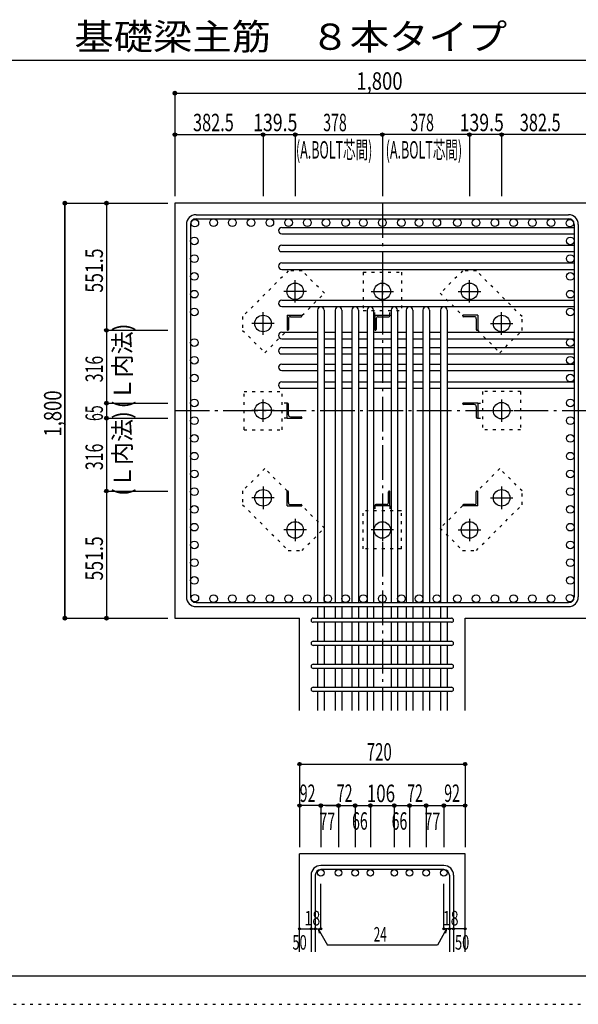
# Model space of a CAD drawing. Units: inches. Extents: x 141 to 12441, y 138 to 8778.
# Drawn here: x 5279 to 7702, y 138 to 4409 of the extents above; entities that cross this region are included whole.
import ezdxf

# ---------------------------------------------------------------- set-up
doc = ezdxf.new("R2010")
doc.units = ezdxf.units.IN
doc.header["$LTSCALE"] = 30
doc.header["$MEASUREMENT"] = 0
for name, pattern in [('CENTER', [12, 5, -0.8, 0.4, -0.8, 5]), ('DIVIDE', [13.2, 5, -0.8, 0.4, -0.8, 0.4, -0.8, 5]), ('DOT', [1.6, 0.4, -0.8, 0.4])]:
    doc.linetypes.add(name, pattern=pattern)
for name, color, linetype in [('002', 7, 'Continuous'), ('003', 7, 'Continuous'), ('004', 7, 'Continuous'), ('005', 7, 'Continuous'), ('006', 7, 'Continuous'), ('007', 7, 'Continuous'), ('008', 7, 'Continuous'), ('010', 7, 'Continuous'), ('011', 7, 'Continuous'), ('014', 7, 'Continuous'), ('104', 7, 'Continuous'), ('241', 7, 'Continuous'), ('250', 7, 'Continuous')]:
    doc.layers.add(name, color=color, linetype=linetype)
doc.styles.add('DRACAD', font='txt', dxfattribs={"width": 0.85, "bigfont": 'extfont2'})

msp = doc.modelspace()

# ---------------------------------------------------------------- linework, layer by layer
at = {"layer": '002', "color": 2, "linetype": 'Continuous'}
for p, q in [((8152.4, 3612.8), (5952.4, 3612.8)), ((5952.4, 3612.8), (5952.4, 1812.8)), ((5952.4, 1812.8), (6493.4, 1812.8)), ((6493.4, 1412.8), (6493.4, 1812.8)), ((7211.4, 1412.8), (7211.4, 1812.8)), ((7211.4, 1812.8), (7752.4, 1812.8)), ((6493.4, 365.1), (6493.4, 790.1)), ((7211.4, 790.1), (6493.4, 790.1)), ((7211.4, 365.1), (7211.4, 790.1))]:
    msp.add_line(p, q, dxfattribs=at)
at = {"layer": '003', "color": 4, "linetype": 'CENTER'}
for p, q in [((6474.4, 3181.5), (6474.4, 3279)), ((6852.4, 3181.6), (6852.4, 3279.1)), ((7230.4, 3181.6), (7230.4, 3279.1)), ((6523.1, 3230.3), (6425.6, 3230.3)), ((6803.6, 3230.3), (6901.1, 3230.3)), ((7181.6, 3230.3), (7279.1, 3230.3)), ((6334.9, 3042), (6334.9, 3139.5)), ((7369.9, 3042.1), (7369.9, 3139.6)), ((6383.6, 3090.8), (6286.1, 3090.8)), ((7321.1, 3090.8), (7418.6, 3090.8)), ((6334.9, 2664), (6334.9, 2761.5)), ((7369.9, 2761.6), (7369.9, 2664.1)), ((6383.6, 2712.8), (6286.1, 2712.8)), ((7321.2, 2712.8), (7418.7, 2712.8)), ((6334.9, 2383.5), (6334.9, 2286)), ((7369.9, 2383.6), (7369.9, 2286.1)), ((6383.7, 2334.8), (6286.2, 2334.8)), ((7321.2, 2334.8), (7418.7, 2334.8)), ((6474.4, 2244), (6474.4, 2146.5)), ((6852.4, 2244), (6852.4, 2146.5)), ((7230.4, 2244.1), (7230.4, 2146.6)), ((6523.2, 2195.3), (6425.7, 2195.3)), ((6901.2, 2195.3), (6803.7, 2195.3)), ((7181.7, 2195.3), (7279.2, 2195.3))]:
    msp.add_line(p, q, dxfattribs=at)
at = {"layer": '003', "color": 3, "linetype": 'Continuous'}
for centre in [(6474.4, 3230.3), (6852.4, 3230.3), (7230.4, 3230.3), (6334.9, 3090.8), (7369.9, 3090.8), (6334.9, 2712.8), (7369.9, 2712.8), (6334.9, 2334.8), (7369.9, 2334.8), (6474.4, 2195.3), (6852.4, 2195.3), (7230.4, 2195.3)]:
    msp.add_circle(centre, 36, dxfattribs=at)
at = {"layer": '004', "color": 3, "linetype": 'Continuous'}
for centre in [(6120.5, 3528.3), (6201.8, 3528.3), (6283.1, 3528.3), (6364.5, 3528.3), (6445.8, 3528.3), (6527.1, 3528.3), (6608.4, 3528.3), (6692.9, 3528.3), (6769.9, 3528.3), (6852.4, 3528.3), (6934.9, 3528.3), (7011.9, 3528.3), (7088.9, 3528.3), (7177.8, 3528.3), (7259.1, 3528.3), (7340.4, 3528.3), (7421.7, 3528.3), (7503.1, 3528.3), (7584.4, 3528.3), (6039.1, 3526.1), (7665.7, 3526.1), (6036.9, 3449.1), (7667.9, 3449.1), (6036.9, 3372.1), (7667.9, 3372.1), (6036.9, 3295.1), (7667.9, 3295.1), (6036.9, 3218.1), (7667.9, 3218.1), (6036.9, 3141.1), (7667.9, 3141.1), (6036.9, 3008.3), (7667.9, 3008.3), (6036.9, 2931.3), (7667.9, 2931.3), (6036.9, 2854.3), (7667.9, 2854.3), (6036.9, 2746.5), (7667.9, 2746.5), (6036.9, 2669.5), (7667.9, 2669.5), (6036.9, 2592.5), (7667.9, 2592.5), (6036.9, 2515.5), (7667.9, 2515.5), (6036.9, 2438.5), (7667.9, 2438.5), (6036.9, 2361.5), (7667.9, 2361.5), (6036.9, 2284.5), (7667.9, 2284.5), (6036.9, 2207.5), (7667.9, 2207.5), (6036.9, 2130.5), (7667.9, 2130.5), (6036.9, 2053.5), (7667.9, 2053.5), (6036.9, 1976.5), (7667.9, 1976.5), (6039.1, 1899.5), (6120.5, 1897.3), (6201.8, 1897.3), (6283.1, 1897.3), (6364.5, 1897.3), (6445.8, 1897.3), (6527.1, 1897.3), (6615.9, 1897.3), (6692.9, 1897.3), (6769.9, 1897.3), (6852.4, 1897.3), (6934.9, 1897.3), (7011.9, 1897.3), (7088.9, 1897.3), (7177.8, 1897.3), (7259.1, 1897.3), (7340.4, 1897.3), (7421.7, 1897.3), (7503.1, 1897.3), (7584.4, 1897.3), (7665.7, 1899.5)]:
    msp.add_circle(centre, 16.5, dxfattribs=at)
at = {"layer": '005', "color": 7, "linetype": 'Continuous'}
for p, q in [((6044.4, 3562.8), (7660.4, 3562.8)), ((6044.4, 3544.8), (7660.4, 3544.8)), ((6002.4, 3520.8), (6002.4, 1904.8)), ((6020.4, 3520.8), (6020.4, 1904.8)), ((7684.4, 3520.8), (7684.4, 1904.8)), ((7702.4, 3520.8), (7702.4, 1904.8)), ((6044.4, 1880.8), (7660.4, 1880.8)), ((6044.4, 1862.8), (7660.4, 1862.8))]:
    msp.add_line(p, q, dxfattribs=at)
for centre, radius, start, end in [((6044.4, 3520.8), 42, 90, 180), ((6044.4, 3520.8), 24, 90, 180), ((7660.4, 3520.8), 42, 0, 90), ((7660.4, 3520.8), 24, 0, 90), ((6044.4, 1904.8), 42, 180, 270), ((6044.4, 1904.8), 24, 180, 270), ((7660.4, 1904.8), 42, 270, 0), ((7660.4, 1904.8), 24, 270, 0)]:
    msp.add_arc(centre, radius, start, end, dxfattribs=at)
at = {"layer": '006', "color": 7, "linetype": 'Continuous'}
for p, q in [((6416.4, 3507.6), (7684.4, 3507.6)), ((6416.4, 3479.6), (7684.4, 3479.6)), ((6416.4, 3430.6), (7684.4, 3430.6)), ((6416.4, 3402.6), (7684.4, 3402.6)), ((6416.4, 3353.6), (7684.4, 3353.6)), ((6416.4, 3325.6), (7684.4, 3325.6)), ((6416.4, 3192.3), (7684.4, 3192.3)), ((6416.4, 3164.3), (7684.4, 3164.3)), ((6571.4, 3148.8), (6571.4, 1880.8)), ((6599.4, 3148.8), (6599.4, 1880.8)), ((6648.4, 3148.8), (6648.4, 1880.8)), ((6676.4, 3148.8), (6676.4, 1880.8)), ((6720.4, 3148.8), (6720.4, 1880.8)), ((6748.4, 3148.8), (6748.4, 1880.8)), ((6786.4, 3148.8), (6786.4, 1880.8)), ((6814.4, 3148.8), (6814.4, 1880.8)), ((6890.4, 3148.8), (6890.4, 1880.8)), ((6918.4, 3148.8), (6918.4, 1880.8)), ((6956.4, 3148.8), (6956.4, 1880.8)), ((6984.4, 3148.8), (6984.4, 1880.8)), ((7028.4, 3148.8), (7028.4, 1880.8)), ((7056.4, 3148.8), (7056.4, 1880.8)), ((7105.4, 3148.8), (7105.4, 1880.8)), ((7133.4, 3148.8), (7133.4, 1880.8)), ((6416.4, 3052.8), (6571.4, 3052.8)), ((6599.4, 3052.8), (6648.4, 3052.8)), ((6676.4, 3052.8), (6720.4, 3052.8)), ((6748.4, 3052.8), (6786.4, 3052.8)), ((6814.4, 3052.8), (6890.4, 3052.8)), ((6918.4, 3052.8), (6956.4, 3052.8)), ((6984.4, 3052.8), (7028.4, 3052.8)), ((7056.4, 3052.8), (7105.4, 3052.8)), ((7133.4, 3052.8), (7684.4, 3052.8)), ((6416.4, 3024.8), (6571.4, 3024.8)), ((6599.4, 3024.8), (6648.4, 3024.8)), ((6676.4, 3024.8), (6720.4, 3024.8)), ((6748.4, 3024.8), (6786.4, 3024.8)), ((6814.4, 3024.8), (6890.4, 3024.8)), ((6918.4, 3024.8), (6956.4, 3024.8)), ((6984.4, 3024.8), (7028.4, 3024.8)), ((7056.4, 3024.8), (7105.4, 3024.8)), ((7133.4, 3024.8), (7684.4, 3024.8)), ((6416.4, 2986.8), (6571.4, 2986.8)), ((6416.4, 2958.8), (6571.4, 2958.8)), ((6599.4, 2986.8), (6648.4, 2986.8)), ((6599.4, 2958.8), (6648.4, 2958.8)), ((6676.4, 2986.8), (6720.4, 2986.8)), ((6676.4, 2958.8), (6720.4, 2958.8)), ((6748.4, 2986.8), (6786.4, 2986.8)), ((6748.4, 2958.8), (6786.4, 2958.8)), ((6814.4, 2986.8), (6890.4, 2986.8)), ((6814.4, 2958.8), (6890.4, 2958.8)), ((6918.4, 2986.8), (6956.4, 2986.8)), ((6918.4, 2958.8), (6956.4, 2958.8)), ((6984.4, 2986.8), (7028.4, 2986.8)), ((6984.4, 2958.8), (7028.4, 2958.8)), ((7056.4, 2986.8), (7105.4, 2986.8)), ((7056.4, 2958.8), (7105.4, 2958.8)), ((7133.4, 2986.8), (7684.4, 2986.8)), ((7133.4, 2958.8), (7684.4, 2958.8)), ((6416.4, 2914.8), (6571.4, 2914.8)), ((6599.4, 2914.8), (6648.4, 2914.8)), ((6676.4, 2914.8), (6720.4, 2914.8)), ((6748.4, 2914.8), (6786.4, 2914.8)), ((6814.4, 2914.8), (6890.4, 2914.8)), ((6918.4, 2914.8), (6956.4, 2914.8)), ((6984.4, 2914.8), (7028.4, 2914.8)), ((7056.4, 2914.8), (7105.4, 2914.8)), ((7133.4, 2914.8), (7684.4, 2914.8)), ((6416.4, 2886.8), (6571.4, 2886.8)), ((6599.4, 2886.8), (6648.4, 2886.8)), ((6676.4, 2886.8), (6720.4, 2886.8)), ((6748.4, 2886.8), (6786.4, 2886.8)), ((6814.4, 2886.8), (6890.4, 2886.8)), ((6918.4, 2886.8), (6956.4, 2886.8)), ((6984.4, 2886.8), (7028.4, 2886.8)), ((7056.4, 2886.8), (7105.4, 2886.8)), ((7133.4, 2886.8), (7684.4, 2886.8)), ((6416.4, 2837.8), (6571.4, 2837.8)), ((6599.4, 2837.8), (6648.4, 2837.8)), ((6676.4, 2837.8), (6720.4, 2837.8)), ((6748.4, 2837.8), (6786.4, 2837.8)), ((6814.4, 2837.8), (6890.4, 2837.8)), ((6918.4, 2837.8), (6956.4, 2837.8)), ((6984.4, 2837.8), (7028.4, 2837.8)), ((7056.4, 2837.8), (7105.4, 2837.8)), ((7133.4, 2837.8), (7684.4, 2837.8)), ((6416.4, 2809.8), (6571.4, 2809.8)), ((6599.4, 2809.8), (6648.4, 2809.8)), ((6676.4, 2809.8), (6720.4, 2809.8)), ((6748.4, 2809.8), (6786.4, 2809.8)), ((6814.4, 2809.8), (6890.4, 2809.8)), ((6918.4, 2809.8), (6956.4, 2809.8)), ((6984.4, 2809.8), (7028.4, 2809.8)), ((7056.4, 2809.8), (7105.4, 2809.8)), ((7133.4, 2809.8), (7684.4, 2809.8)), ((6571.4, 1862.8), (6571.4, 1812.8)), ((6599.4, 1862.8), (6599.4, 1812.8)), ((6648.4, 1862.8), (6648.4, 1812.8)), ((6676.4, 1862.8), (6676.4, 1812.8)), ((6720.4, 1862.8), (6720.4, 1812.8)), ((6748.4, 1862.8), (6748.4, 1812.8)), ((6786.4, 1862.8), (6786.4, 1812.8)), ((6814.4, 1862.8), (6814.4, 1812.8)), ((6890.4, 1862.8), (6890.4, 1812.8)), ((6918.4, 1862.8), (6918.4, 1812.8)), ((6956.4, 1862.8), (6956.4, 1812.8)), ((6984.4, 1862.8), (6984.4, 1812.8)), ((7028.4, 1862.8), (7028.4, 1812.8)), ((7056.4, 1862.8), (7056.4, 1812.8)), ((7105.4, 1862.8), (7105.4, 1812.8)), ((7133.4, 1862.8), (7133.4, 1812.8)), ((6571.4, 1794.8), (6571.4, 1712.8)), ((6599.4, 1794.8), (6599.4, 1712.8)), ((6648.4, 1794.8), (6648.4, 1712.8)), ((6676.4, 1794.8), (6676.4, 1712.8)), ((6720.4, 1794.8), (6720.4, 1712.8)), ((6748.4, 1794.8), (6748.4, 1712.8)), ((6786.4, 1794.8), (6786.4, 1712.8)), ((6814.4, 1794.8), (6814.4, 1712.8)), ((6890.4, 1794.8), (6890.4, 1712.8)), ((6918.4, 1794.8), (6918.4, 1712.8)), ((6956.4, 1794.8), (6956.4, 1712.8)), ((6984.4, 1794.8), (6984.4, 1712.8)), ((7028.4, 1794.8), (7028.4, 1712.8)), ((7056.4, 1794.8), (7056.4, 1712.8)), ((7105.4, 1794.8), (7105.4, 1712.8)), ((7133.4, 1794.8), (7133.4, 1712.8)), ((6571.4, 1694.8), (6571.4, 1612.8)), ((6599.4, 1694.8), (6599.4, 1612.8)), ((6648.4, 1694.8), (6648.4, 1612.8)), ((6676.4, 1694.8), (6676.4, 1612.8)), ((6720.4, 1694.8), (6720.4, 1612.8)), ((6748.4, 1694.8), (6748.4, 1612.8)), ((6786.4, 1694.8), (6786.4, 1612.8)), ((6814.4, 1694.8), (6814.4, 1612.8)), ((6890.4, 1694.8), (6890.4, 1612.8)), ((6918.4, 1694.8), (6918.4, 1612.8)), ((6956.4, 1694.8), (6956.4, 1612.8)), ((6984.4, 1694.8), (6984.4, 1612.8)), ((7028.4, 1694.8), (7028.4, 1612.8)), ((7056.4, 1694.8), (7056.4, 1612.8)), ((7105.4, 1694.8), (7105.4, 1612.8)), ((7133.4, 1694.8), (7133.4, 1612.8)), ((6571.4, 1594.8), (6571.4, 1512.8)), ((6599.4, 1594.8), (6599.4, 1512.8)), ((6648.4, 1594.8), (6648.4, 1512.8)), ((6676.4, 1594.8), (6676.4, 1512.8)), ((6720.4, 1594.8), (6720.4, 1512.8)), ((6748.4, 1594.8), (6748.4, 1512.8)), ((6786.4, 1594.8), (6786.4, 1512.8)), ((6814.4, 1594.8), (6814.4, 1512.8)), ((6890.4, 1594.8), (6890.4, 1512.8)), ((6918.4, 1594.8), (6918.4, 1512.8)), ((6956.4, 1594.8), (6956.4, 1512.8)), ((6984.4, 1594.8), (6984.4, 1512.8)), ((7028.4, 1594.8), (7028.4, 1512.8)), ((7056.4, 1594.8), (7056.4, 1512.8)), ((7105.4, 1594.8), (7105.4, 1512.8)), ((7133.4, 1594.8), (7133.4, 1512.8)), ((6571.4, 1494.8), (6571.4, 1412.8)), ((6599.4, 1494.8), (6599.4, 1412.8)), ((6648.4, 1494.8), (6648.4, 1412.8)), ((6676.4, 1494.8), (6676.4, 1412.8)), ((6720.4, 1494.8), (6720.4, 1412.8)), ((6748.4, 1494.8), (6748.4, 1412.8)), ((6786.4, 1494.8), (6786.4, 1412.8)), ((6814.4, 1494.8), (6814.4, 1412.8)), ((6890.4, 1494.8), (6890.4, 1412.8)), ((6918.4, 1494.8), (6918.4, 1412.8)), ((6956.4, 1494.8), (6956.4, 1412.8)), ((6984.4, 1494.8), (6984.4, 1412.8)), ((7028.4, 1494.8), (7028.4, 1412.8)), ((7056.4, 1494.8), (7056.4, 1412.8)), ((7105.4, 1494.8), (7105.4, 1412.8)), ((7133.4, 1494.8), (7133.4, 1412.8))]:
    msp.add_line(p, q, dxfattribs=at)
at = {"layer": '006', "color": 3, "linetype": 'Continuous'}
for centre in [(6585.4, 708.1), (6662.4, 708.1), (6734.4, 708.1), (6800.4, 708.1), (6904.4, 708.1), (6970.4, 708.1), (7042.4, 708.1), (7119.4, 708.1)]:
    msp.add_circle(centre, 14, dxfattribs=at)
at = {"layer": '006', "color": 7, "linetype": 'Continuous'}
for centre, start, end in [((6416.4, 3493.6), 90, 270), ((6416.4, 3416.6), 90, 270), ((6416.4, 3339.6), 90, 270), ((6416.4, 3178.3), 90, 270), ((6585.4, 3148.8), 0, 180), ((6662.4, 3148.8), 0, 180), ((6734.4, 3148.8), 0, 180), ((6800.4, 3148.8), 0, 180), ((6904.4, 3148.8), 0, 180), ((6970.4, 3148.8), 0, 180), ((7042.4, 3148.8), 0, 180), ((7119.4, 3148.8), 0, 180), ((6416.4, 3038.8), 90, 270), ((6416.4, 2972.8), 90, 270), ((6416.4, 2900.8), 90, 270), ((6416.4, 2823.8), 90, 270)]:
    msp.add_arc(centre, 14, start, end, dxfattribs=at)
at = {"layer": '007', "color": 7, "linetype": 'Continuous'}
for p, q in [((6552.4, 1812.8), (7152.4, 1812.8)), ((7152.4, 1794.8), (6552.4, 1794.8)), ((6552.4, 1712.8), (7152.4, 1712.8)), ((7152.4, 1694.8), (6552.4, 1694.8)), ((6552.4, 1612.8), (7152.4, 1612.8)), ((7152.4, 1594.8), (6552.4, 1594.8)), ((6552.4, 1512.8), (7152.4, 1512.8)), ((7152.4, 1494.8), (6552.4, 1494.8)), ((7119.4, 740.1), (6585.4, 740.1)), ((6543.4, 698.1), (6543.4, 365.1)), ((6561.4, 698.1), (6561.4, 365.1)), ((7119.4, 722.1), (6585.4, 722.1)), ((7143.4, 698.1), (7143.4, 365.1)), ((7161.4, 698.1), (7161.4, 365.1))]:
    msp.add_line(p, q, dxfattribs=at)
for centre, radius, start, end in [((6552.4, 1803.8), 9, 90, 270), ((7152.4, 1803.8), 9, 270, 90), ((6552.4, 1703.8), 9, 90, 270), ((7152.4, 1703.8), 9, 270, 90), ((6552.4, 1603.8), 9, 90, 270), ((7152.4, 1603.8), 9, 270, 90), ((6552.4, 1503.8), 9, 90, 270), ((7152.4, 1503.8), 9, 270, 90), ((6585.4, 698.1), 42, 90, 180), ((7119.4, 698.1), 42, 0, 90), ((6585.4, 698.1), 24, 90, 180), ((7119.4, 698.1), 24, 0, 90)]:
    msp.add_arc(centre, radius, start, end, dxfattribs=at)
at = {"layer": '010', "color": 4, "linetype": 'DOT'}
for p, q in [((6444.6, 3319.3), (6245.9, 3120.6)), ((6504, 3319.3), (6444.6, 3319.3)), ((6600.9, 3222.4), (6504, 3319.3)), ((6769.9, 3312.8), (6934.9, 3312.8)), ((6769.9, 3312.8), (6769.9, 3147.8)), ((6934.9, 3312.8), (6934.9, 3147.8)), ((7200.8, 3319.3), (7103.9, 3222.4)), ((7260.2, 3319.3), (7200.8, 3319.3)), ((7458.9, 3120.6), (7260.2, 3319.3)), ((6504.8, 3126.3), (6600.9, 3222.4)), ((7103.9, 3222.4), (7200, 3126.3)), ((6245.9, 3120.6), (6245.9, 3061.2)), ((6769.9, 3147.8), (6934.9, 3147.8)), ((6819.9, 3126.3), (6819.9, 3147.8)), ((6884.9, 3126.3), (6884.9, 3147.8)), ((7458.9, 3061.2), (7458.9, 3120.6)), ((6245.9, 3061.2), (6342.8, 2964.3)), ((6342.8, 2964.3), (6438.9, 3060.4)), ((7265.9, 3060.4), (7362, 2964.3)), ((7362, 2964.3), (7458.9, 3061.2)), ((6252.4, 2795.3), (6417.4, 2795.3)), ((6252.4, 2630.3), (6252.4, 2795.3)), ((6417.4, 2630.3), (6417.4, 2795.3)), ((7287.4, 2795.3), (7287.4, 2630.3)), ((7452.4, 2795.3), (7287.4, 2795.3)), ((7452.4, 2795.3), (7452.4, 2630.3)), ((6438.9, 2745.3), (6417.4, 2745.3)), ((7265.9, 2745.3), (7287.4, 2745.3)), ((6438.9, 2680.3), (6417.4, 2680.3)), ((7265.9, 2680.3), (7287.4, 2680.3)), ((6252.4, 2630.3), (6417.4, 2630.3)), ((7452.4, 2630.3), (7287.4, 2630.3)), ((6342.8, 2461.3), (6245.9, 2364.4)), ((6438.9, 2365.2), (6342.8, 2461.3)), ((7362, 2461.3), (7265.9, 2365.2)), ((7458.9, 2364.4), (7362, 2461.3)), ((6245.9, 2364.4), (6245.9, 2305)), ((7458.9, 2305), (7458.9, 2364.4)), ((6245.9, 2305), (6444.6, 2106.3)), ((6600.9, 2203.2), (6504.8, 2299.3)), ((6934.9, 2277.8), (6769.9, 2277.8)), ((6769.9, 2112.8), (6769.9, 2277.8)), ((6819.9, 2299.3), (6819.9, 2277.8)), ((6884.9, 2299.3), (6884.9, 2277.8)), ((6934.9, 2112.8), (6934.9, 2277.8)), ((7200, 2299.3), (7103.9, 2203.2)), ((7260.2, 2106.3), (7458.9, 2305)), ((6504, 2106.3), (6600.9, 2203.2)), ((7103.9, 2203.2), (7200.8, 2106.3)), ((6444.6, 2106.3), (6504, 2106.3)), ((6934.9, 2112.8), (6769.9, 2112.8)), ((7200.8, 2106.3), (7260.2, 2106.3))]:
    msp.add_line(p, q, dxfattribs=at)
at = {"layer": '011', "color": 4, "linetype": 'Continuous'}
for p, q in [((6438.9, 3126.3), (6503.9, 3126.3)), ((6438.9, 3126.3), (6438.9, 3061.3)), ((6453.4, 3120.3), (6499.9, 3120.3)), ((6503.9, 3126.3), (6503.9, 3124.3)), ((6819.9, 3126.3), (6884.9, 3126.3)), ((6819.9, 3126.3), (6819.9, 3061.3)), ((6834.4, 3120.3), (6880.9, 3120.3)), ((6884.9, 3126.3), (6884.9, 3124.3)), ((7265.9, 3126.3), (7200.9, 3126.3)), ((7200.9, 3124.3), (7200.9, 3126.3)), ((7251.4, 3120.3), (7204.9, 3120.3)), ((7265.9, 3126.3), (7265.9, 3061.3)), ((6444.9, 3111.8), (6444.9, 3065.3)), ((6825.9, 3111.8), (6825.9, 3065.3)), ((7259.9, 3111.8), (7259.9, 3065.3)), ((6440.9, 3061.3), (6438.9, 3061.3)), ((6821.9, 3061.3), (6819.9, 3061.3)), ((7265.9, 3061.3), (7263.9, 3061.3)), ((6438.9, 2745.3), (6440.9, 2745.3)), ((6438.9, 2680.3), (6438.9, 2745.3)), ((6444.9, 2694.8), (6444.9, 2741.3)), ((7265.9, 2745.3), (7200.9, 2745.3)), ((7200.9, 2743.3), (7200.9, 2745.3)), ((7251.4, 2739.3), (7204.9, 2739.3)), ((7265.9, 2745.3), (7265.9, 2680.3)), ((7259.9, 2730.8), (7259.9, 2684.3)), ((6438.9, 2680.3), (6503.9, 2680.3)), ((6453.4, 2686.3), (6499.9, 2686.3)), ((6503.9, 2682.3), (6503.9, 2680.3)), ((7265.9, 2680.3), (7263.9, 2680.3)), ((6438.9, 2364.3), (6440.9, 2364.3)), ((6438.9, 2299.3), (6438.9, 2364.3)), ((6444.9, 2313.8), (6444.9, 2360.3)), ((6878.9, 2313.8), (6878.9, 2360.3)), ((6882.9, 2364.3), (6884.9, 2364.3)), ((6884.9, 2299.3), (6884.9, 2364.3)), ((7259.9, 2313.8), (7259.9, 2360.3)), ((7263.9, 2364.3), (7265.9, 2364.3)), ((7265.9, 2299.3), (7265.9, 2364.3)), ((6438.9, 2299.3), (6503.9, 2299.3)), ((6453.4, 2305.3), (6499.9, 2305.3)), ((6503.9, 2301.3), (6503.9, 2299.3)), ((6819.9, 2299.3), (6819.9, 2301.3)), ((6884.9, 2299.3), (6819.9, 2299.3)), ((6870.4, 2305.3), (6823.9, 2305.3)), ((7200.9, 2299.3), (7200.9, 2301.3)), ((7265.9, 2299.3), (7200.9, 2299.3)), ((7251.4, 2305.3), (7204.9, 2305.3))]:
    msp.add_line(p, q, dxfattribs=at)
for centre, radius, start, end in [((6453.4, 3111.8), 8.5, 90, 180), ((6499.9, 3124.3), 4, 270, 0), ((6834.4, 3111.8), 8.5, 90, 180), ((6880.9, 3124.3), 4, 270, 0), ((7204.9, 3124.3), 4, 180, 270), ((7251.4, 3111.8), 8.5, 0, 90), ((6440.9, 3065.3), 4, 270, 0), ((6821.9, 3065.3), 4, 270, 0), ((7263.9, 3065.3), 4, 180, 270), ((6440.9, 2741.3), 4, 0, 90), ((7204.9, 2743.3), 4, 180, 270), ((7251.4, 2730.8), 8.5, 0, 90), ((6453.4, 2694.8), 8.5, 180, 270), ((6499.9, 2682.3), 4, 0, 90), ((7263.9, 2684.3), 4, 180, 270), ((6440.9, 2360.3), 4, 0, 90), ((6882.9, 2360.3), 4, 90, 180), ((7263.9, 2360.3), 4, 90, 180), ((6453.4, 2313.8), 8.5, 180, 270), ((6870.4, 2313.8), 8.5, 270, 0), ((7251.4, 2313.8), 8.5, 270, 0), ((6499.9, 2301.3), 4, 0, 90), ((6823.9, 2301.3), 4, 90, 180), ((7204.9, 2301.3), 4, 90, 180)]:
    msp.add_arc(centre, radius, start, end, dxfattribs=at)
at = {"layer": '014', "color": 4, "linetype": 'Continuous'}
for p, q in [((5952.4, 4089.9), (5952.4, 3909.9)), ((5952.4, 4089.9), (5952.4, 3909.9)), ((5952.4, 4089.9), (7752.4, 4089.9)), ((5952.4, 4089.9), (7752.4, 4089.9)), ((5952.4, 3909.9), (5952.4, 3642.8)), ((5952.4, 3909.9), (6334.9, 3909.9)), ((5952.4, 3909.9), (5952.4, 3642.8)), ((6334.9, 3909.9), (6334.9, 3642.8)), ((6334.9, 3909.9), (6474.4, 3909.9)), ((6474.4, 3909.9), (6474.4, 3642.8)), ((6474.4, 3909.9), (6852.4, 3909.9)), ((7230.4, 3909.9), (6852.4, 3909.9)), ((6852.4, 3909.9), (6852.4, 3642.8)), ((7369.9, 3909.9), (7230.4, 3909.9)), ((7230.4, 3909.9), (7230.4, 3642.8)), ((7752.4, 3909.9), (7369.9, 3909.9)), ((7369.9, 3909.9), (7369.9, 3642.8)), ((5475.4, 3612.8), (5655.4, 3612.8)), ((5475.4, 3612.8), (5655.4, 3612.8)), ((5475.4, 3612.8), (5475.4, 1812.8)), ((5475.4, 1812.8), (5475.4, 3612.8)), ((5655.4, 3612.8), (5655.4, 3061.3)), ((5655.4, 3612.8), (5922.4, 3612.8)), ((5655.4, 3061.3), (5922.4, 3061.3)), ((5655.4, 3061.3), (5655.4, 2745.3)), ((5655.4, 2745.3), (5922.4, 2745.3)), ((5655.4, 2745.3), (5655.4, 2680.3)), ((5655.4, 2680.3), (5922.4, 2680.3)), ((5655.4, 2680.3), (5655.4, 2364.3)), ((5655.4, 2364.3), (5922.4, 2364.3)), ((5655.4, 2364.3), (5655.4, 1812.8)), ((5475.4, 1812.8), (5655.4, 1812.8)), ((5655.4, 1812.8), (5922.4, 1812.8)), ((5655.4, 1812.8), (5922.4, 1812.8)), ((6493.4, 1180.1), (6493.4, 1000.1)), ((6493.4, 1180.1), (7211.4, 1180.1)), ((7211.4, 1180.1), (7211.4, 1000.1)), ((6493.4, 1000.1), (6493.4, 820.1)), ((6656.4, 1000.1), (6493.4, 1000.1)), ((6585.4, 1000.1), (6585.4, 820.1)), ((6606.5, 1000.1), (6662.4, 1000.1)), ((6662.4, 1000.1), (6800.4, 1000.1)), ((6662.4, 1000.1), (6662.4, 820.1)), ((6734.4, 1000.1), (6734.4, 820.1)), ((6800.4, 1000.1), (6800.4, 820.1)), ((6800.4, 1000.1), (6904.4, 1000.1)), ((6904.4, 1000.1), (6904.4, 820.1)), ((6904.4, 1000.1), (6904.4, 820.1)), ((6904.4, 1000.1), (7119.4, 1000.1)), ((6970.4, 1000.1), (6970.4, 820.1)), ((6970.4, 1000.1), (6970.4, 820.1)), ((7042.4, 1000.1), (7042.4, 820.1)), ((7119.4, 1000.1), (7119.4, 820.1)), ((7125.4, 1000.1), (7211.4, 1000.1)), ((7211.4, 1000.1), (7211.4, 820.1)), ((6585.4, 465.1), (6585.4, 661.2)), ((7119.4, 465.1), (7119.4, 661.2)), ((6493.4, 465.1), (6543.4, 465.1)), ((6543.4, 465.1), (6561.4, 465.1)), ((6561.4, 465.1), (6585.4, 465.1)), ((6573.4, 465.1), (6613.9, 395)), ((6573.4, 465.1), (6578.6, 445.8)), ((7131.4, 465.1), (7091, 395)), ((7143.4, 465.1), (7119.4, 465.1)), ((7131.4, 465.1), (7126.3, 445.8)), ((7161.4, 465.1), (7143.4, 465.1)), ((7211.4, 465.1), (7161.4, 465.1)), ((7091, 395), (6613.9, 395))]:
    msp.add_line(p, q, dxfattribs=at)
at = {"layer": '014', "color": 4, "linetype": 'CENTER'}
for p, q in [((6852.4, 3612.8), (6852.4, 1412.8)), ((5952.4, 2712.8), (7752.4, 2712.8))]:
    msp.add_line(p, q, dxfattribs=at)
at = {"layer": '014', "color": 4, "linetype": 'Continuous'}
for centre, radius in [((5952.4, 4089.9), 8), ((5952.4, 4089.9), 7.2), ((5952.4, 4089.9), 6.4), ((5952.4, 4089.9), 5.6), ((5952.4, 4089.9), 4.8), ((5952.4, 4089.9), 4), ((5952.4, 4089.9), 3.2), ((5952.4, 4089.9), 2.4), ((5952.4, 4089.9), 1.6), ((5952.4, 4089.9), 0.8), ((5952.4, 3909.9), 8), ((5952.4, 3909.9), 7.2), ((5952.4, 3909.9), 6.4), ((5952.4, 3909.9), 5.6), ((5952.4, 3909.9), 4.8), ((5952.4, 3909.9), 4), ((5952.4, 3909.9), 3.2), ((5952.4, 3909.9), 2.4), ((5952.4, 3909.9), 1.6), ((5952.4, 3909.9), 0.8), ((6334.9, 3909.9), 8), ((6334.9, 3909.9), 7.2), ((6334.9, 3909.9), 6.4), ((6334.9, 3909.9), 5.6), ((6334.9, 3909.9), 4.8), ((6334.9, 3909.9), 4), ((6334.9, 3909.9), 3.2), ((6334.9, 3909.9), 2.4), ((6334.9, 3909.9), 1.6), ((6334.9, 3909.9), 0.8), ((6474.4, 3909.9), 8), ((6474.4, 3909.9), 7.2), ((6474.4, 3909.9), 6.4), ((6474.4, 3909.9), 5.6), ((6474.4, 3909.9), 4.8), ((6474.4, 3909.9), 4), ((6474.4, 3909.9), 3.2), ((6474.4, 3909.9), 2.4), ((6474.4, 3909.9), 1.6), ((6474.4, 3909.9), 0.8), ((6852.4, 3909.9), 8), ((6852.4, 3909.9), 7.2), ((6852.4, 3909.9), 6.4), ((6852.4, 3909.9), 5.6), ((6852.4, 3909.9), 4.8), ((6852.4, 3909.9), 4), ((6852.4, 3909.9), 3.2), ((6852.4, 3909.9), 2.4), ((6852.4, 3909.9), 1.6), ((6852.4, 3909.9), 0.8), ((7230.4, 3909.9), 8), ((7230.4, 3909.9), 7.2), ((7230.4, 3909.9), 6.4), ((7230.4, 3909.9), 5.6), ((7230.4, 3909.9), 4.8), ((7230.4, 3909.9), 4), ((7230.4, 3909.9), 3.2), ((7230.4, 3909.9), 2.4), ((7230.4, 3909.9), 1.6), ((7230.4, 3909.9), 0.8), ((7369.9, 3909.9), 8), ((7369.9, 3909.9), 7.2), ((7369.9, 3909.9), 6.4), ((7369.9, 3909.9), 5.6), ((7369.9, 3909.9), 4.8), ((7369.9, 3909.9), 4), ((7369.9, 3909.9), 3.2), ((7369.9, 3909.9), 2.4), ((7369.9, 3909.9), 1.6), ((7369.9, 3909.9), 0.8), ((5475.4, 3612.8), 8), ((5475.4, 3612.8), 7.2), ((5475.4, 3612.8), 6.4), ((5475.4, 3612.8), 5.6), ((5475.4, 3612.8), 4.8), ((5475.4, 3612.8), 4), ((5475.4, 3612.8), 3.2), ((5475.4, 3612.8), 2.4), ((5475.4, 3612.8), 1.6), ((5475.4, 3612.8), 0.8), ((5655.4, 3612.8), 8), ((5655.4, 3612.8), 7.2), ((5655.4, 3612.8), 6.4), ((5655.4, 3612.8), 5.6), ((5655.4, 3612.8), 4.8), ((5655.4, 3612.8), 4), ((5655.4, 3612.8), 3.2), ((5655.4, 3612.8), 2.4), ((5655.4, 3612.8), 1.6), ((5655.4, 3612.8), 0.8), ((5655.4, 3061.3), 8), ((5655.4, 3061.3), 7.2), ((5655.4, 3061.3), 6.4), ((5655.4, 3061.3), 5.6), ((5655.4, 3061.3), 4.8), ((5655.4, 3061.3), 4), ((5655.4, 3061.3), 3.2), ((5655.4, 3061.3), 2.4), ((5655.4, 3061.3), 1.6), ((5655.4, 3061.3), 0.8), ((5655.4, 2745.3), 8), ((5655.4, 2745.3), 7.2), ((5655.4, 2745.3), 6.4), ((5655.4, 2745.3), 5.6), ((5655.4, 2745.3), 4.8), ((5655.4, 2745.3), 4), ((5655.4, 2745.3), 3.2), ((5655.4, 2745.3), 2.4), ((5655.4, 2745.3), 1.6), ((5655.4, 2745.3), 0.8), ((5655.4, 2680.3), 8), ((5655.4, 2680.3), 7.2), ((5655.4, 2680.3), 6.4), ((5655.4, 2680.3), 5.6), ((5655.4, 2680.3), 4.8), ((5655.4, 2680.3), 4), ((5655.4, 2680.3), 3.2), ((5655.4, 2680.3), 2.4), ((5655.4, 2680.3), 1.6), ((5655.4, 2680.3), 0.8), ((5655.4, 2364.3), 8), ((5655.4, 2364.3), 7.2), ((5655.4, 2364.3), 6.4), ((5655.4, 2364.3), 5.6), ((5655.4, 2364.3), 4.8), ((5655.4, 2364.3), 4), ((5655.4, 2364.3), 3.2), ((5655.4, 2364.3), 2.4), ((5655.4, 2364.3), 1.6), ((5655.4, 2364.3), 0.8), ((5475.4, 1812.8), 8), ((5475.4, 1812.8), 7.2), ((5475.4, 1812.8), 6.4), ((5475.4, 1812.8), 5.6), ((5475.4, 1812.8), 4.8), ((5475.4, 1812.8), 4), ((5475.4, 1812.8), 3.2), ((5475.4, 1812.8), 2.4), ((5475.4, 1812.8), 1.6), ((5475.4, 1812.8), 0.8), ((5655.4, 1812.8), 8), ((5655.4, 1812.8), 7.2), ((5655.4, 1812.8), 6.4), ((5655.4, 1812.8), 5.6), ((5655.4, 1812.8), 4.8), ((5655.4, 1812.8), 4), ((5655.4, 1812.8), 3.2), ((5655.4, 1812.8), 2.4), ((5655.4, 1812.8), 1.6), ((5655.4, 1812.8), 0.8), ((6493.4, 1180.1), 7.2), ((6493.4, 1180.1), 6.4), ((6493.4, 1180.1), 5.6), ((6493.4, 1180.1), 4.8), ((6493.4, 1180.1), 4), ((6493.4, 1180.1), 3.2), ((6493.4, 1180.1), 2.4), ((6493.4, 1180.1), 1.6), ((6493.4, 1180.1), 0.8), ((7211.4, 1180.1), 7.2), ((7211.4, 1180.1), 6.4), ((7211.4, 1180.1), 5.6), ((7211.4, 1180.1), 4.8), ((7211.4, 1180.1), 4), ((7211.4, 1180.1), 3.2), ((7211.4, 1180.1), 2.4), ((7211.4, 1180.1), 1.6), ((7211.4, 1180.1), 0.8), ((6493.4, 1000.1), 7.2), ((6493.4, 1000.1), 6.4), ((6493.4, 1000.1), 5.6), ((6493.4, 1000.1), 4.8), ((6493.4, 1000.1), 4), ((6493.4, 1000.1), 3.2), ((6493.4, 1000.1), 2.4), ((6493.4, 1000.1), 1.6), ((6493.4, 1000.1), 0.8), ((6585.4, 1000.1), 8), ((6585.4, 1000.1), 7.2), ((6585.4, 1000.1), 6.4), ((6585.4, 1000.1), 5.6), ((6585.4, 1000.1), 4.8), ((6585.4, 1000.1), 4), ((6585.4, 1000.1), 3.2), ((6585.4, 1000.1), 2.4), ((6585.4, 1000.1), 1.6), ((6585.4, 1000.1), 0.8), ((6662.4, 1000.1), 8), ((6662.4, 1000.1), 7.2), ((6662.4, 1000.1), 6.4), ((6662.4, 1000.1), 5.6), ((6662.4, 1000.1), 4.8), ((6662.4, 1000.1), 4), ((6662.4, 1000.1), 3.2), ((6662.4, 1000.1), 2.4), ((6662.4, 1000.1), 1.6), ((6662.4, 1000.1), 0.8), ((6734.4, 1000.1), 8), ((6734.4, 1000.1), 7.2), ((6734.4, 1000.1), 6.4), ((6734.4, 1000.1), 5.6), ((6734.4, 1000.1), 4.8), ((6734.4, 1000.1), 4), ((6734.4, 1000.1), 3.2), ((6734.4, 1000.1), 2.4), ((6734.4, 1000.1), 1.6), ((6734.4, 1000.1), 0.8), ((6800.4, 1000.1), 8), ((6800.4, 1000.1), 7.2), ((6800.4, 1000.1), 6.4), ((6800.4, 1000.1), 5.6), ((6800.4, 1000.1), 4.8), ((6800.4, 1000.1), 4), ((6800.4, 1000.1), 3.2), ((6800.4, 1000.1), 2.4), ((6800.4, 1000.1), 1.6), ((6800.4, 1000.1), 0.8), ((6904.4, 1000.1), 8), ((6904.4, 1000.1), 7.2), ((6904.4, 1000.1), 6.4), ((6904.4, 1000.1), 5.6), ((6904.4, 1000.1), 4.8), ((6904.4, 1000.1), 4), ((6904.4, 1000.1), 3.2), ((6904.4, 1000.1), 2.4), ((6904.4, 1000.1), 1.6), ((6904.4, 1000.1), 0.8), ((6970.4, 1000.1), 8), ((6970.4, 1000.1), 7.2), ((6970.4, 1000.1), 6.4), ((6970.4, 1000.1), 5.6), ((6970.4, 1000.1), 4.8), ((6970.4, 1000.1), 4), ((6970.4, 1000.1), 3.2), ((6970.4, 1000.1), 2.4), ((6970.4, 1000.1), 1.6), ((6970.4, 1000.1), 0.8), ((7042.4, 1000.1), 8), ((7042.4, 1000.1), 7.2), ((7042.4, 1000.1), 6.4), ((7042.4, 1000.1), 5.6), ((7042.4, 1000.1), 4.8), ((7042.4, 1000.1), 4), ((7042.4, 1000.1), 3.2), ((7042.4, 1000.1), 2.4), ((7042.4, 1000.1), 1.6), ((7042.4, 1000.1), 0.8), ((7119.4, 1000.1), 8), ((7119.4, 1000.1), 7.2), ((7119.4, 1000.1), 6.4), ((7119.4, 1000.1), 5.6), ((7119.4, 1000.1), 4.8), ((7119.4, 1000.1), 4), ((7119.4, 1000.1), 3.2), ((7119.4, 1000.1), 2.4), ((7119.4, 1000.1), 1.6), ((7119.4, 1000.1), 0.8), ((7211.4, 1000.1), 7.2), ((7211.4, 1000.1), 6.4), ((7211.4, 1000.1), 5.6), ((7211.4, 1000.1), 4.8), ((7211.4, 1000.1), 4), ((7211.4, 1000.1), 3.2), ((7211.4, 1000.1), 2.4), ((7211.4, 1000.1), 1.6), ((7211.4, 1000.1), 0.8), ((6493.4, 465.1), 4), ((6493.4, 465.1), 3.6), ((6493.4, 465.1), 3.2), ((6493.4, 465.1), 2.8), ((6493.4, 465.1), 2.4), ((6493.4, 465.1), 2), ((6493.4, 465.1), 1.6), ((6493.4, 465.1), 1.2), ((6493.4, 465.1), 0.8), ((6493.4, 465.1), 0.4), ((6543.4, 465.1), 4), ((6543.4, 465.1), 3.6), ((6543.4, 465.1), 3.2), ((6543.4, 465.1), 2.8), ((6543.4, 465.1), 2.4), ((6543.4, 465.1), 2), ((6543.4, 465.1), 1.6), ((6543.4, 465.1), 1.2), ((6543.4, 465.1), 0.8), ((6543.4, 465.1), 0.4), ((6561.4, 465.1), 4), ((6561.4, 465.1), 3.6), ((6561.4, 465.1), 3.2), ((6561.4, 465.1), 2.8), ((6561.4, 465.1), 2.4), ((6561.4, 465.1), 2), ((6561.4, 465.1), 1.6), ((6561.4, 465.1), 1.2), ((6561.4, 465.1), 0.8), ((6561.4, 465.1), 0.4), ((6585.4, 465.1), 4), ((6585.4, 465.1), 3.6), ((6585.4, 465.1), 3.2), ((6585.4, 465.1), 2.8), ((6585.4, 465.1), 2.4), ((6585.4, 465.1), 2), ((6585.4, 465.1), 1.6), ((6585.4, 465.1), 1.2), ((6585.4, 465.1), 0.8), ((6585.4, 465.1), 0.4), ((7119.4, 465.1), 4), ((7119.4, 465.1), 3.6), ((7119.4, 465.1), 3.2), ((7119.4, 465.1), 2.8), ((7119.4, 465.1), 2.4), ((7119.4, 465.1), 2), ((7119.4, 465.1), 1.6), ((7119.4, 465.1), 1.2), ((7119.4, 465.1), 0.8), ((7119.4, 465.1), 0.4), ((7143.4, 465.1), 4), ((7143.4, 465.1), 3.6), ((7143.4, 465.1), 3.2), ((7143.4, 465.1), 2.8), ((7143.4, 465.1), 2.4), ((7143.4, 465.1), 2), ((7143.4, 465.1), 1.6), ((7143.4, 465.1), 1.2), ((7143.4, 465.1), 0.8), ((7143.4, 465.1), 0.4), ((7161.4, 465.1), 4), ((7161.4, 465.1), 3.6), ((7161.4, 465.1), 3.2), ((7161.4, 465.1), 2.8), ((7161.4, 465.1), 2.4), ((7161.4, 465.1), 2), ((7161.4, 465.1), 1.6), ((7161.4, 465.1), 1.2), ((7161.4, 465.1), 0.8), ((7161.4, 465.1), 0.4), ((7211.4, 465.1), 4), ((7211.4, 465.1), 3.6), ((7211.4, 465.1), 3.2), ((7211.4, 465.1), 2.8), ((7211.4, 465.1), 2.4), ((7211.4, 465.1), 2), ((7211.4, 465.1), 1.6), ((7211.4, 465.1), 1.2), ((7211.4, 465.1), 0.8), ((7211.4, 465.1), 0.4)]:
    msp.add_circle(centre, radius, dxfattribs=at)
at = {"layer": '014', "color": 7, "linetype": 'Continuous'}
for p in [(5952.4, 4089.9), (5952.4, 4089.9), (5952.4, 4089.9), (5952.4, 4089.9), (5952.4, 4089.9), (5952.4, 4089.9), (5952.4, 4089.9), (5952.4, 4089.9), (5952.4, 4089.9), (5952.4, 4089.9), (5952.4, 4089.9), (5952.4, 4089.9), (5952.4, 4089.9), (5952.4, 4089.9), (5952.4, 4089.9), (5952.4, 4089.9), (5952.4, 4089.9), (5952.4, 4089.9), (5952.4, 3909.9), (5952.4, 3909.9), (5952.4, 3909.9), (5952.4, 3909.9), (5952.4, 3909.9), (5952.4, 3909.9), (5952.4, 3909.9), (5952.4, 3909.9), (5952.4, 3909.9), (5952.4, 3909.9), (5952.4, 3909.9), (5952.4, 3909.9), (5952.4, 3909.9), (5952.4, 3909.9), (5952.4, 3909.9), (5952.4, 3909.9), (5952.4, 3909.9), (5952.4, 3909.9), (5952.4, 3909.9), (6334.9, 3909.9), (6334.9, 3909.9), (6334.9, 3909.9), (6334.9, 3909.9), (6334.9, 3909.9), (6334.9, 3909.9), (6334.9, 3909.9), (6334.9, 3909.9), (6334.9, 3909.9), (6334.9, 3909.9), (6334.9, 3909.9), (6334.9, 3909.9), (6334.9, 3909.9), (6334.9, 3909.9), (6334.9, 3909.9), (6334.9, 3909.9), (6334.9, 3909.9), (6334.9, 3909.9), (6334.9, 3909.9), (6474.4, 3909.9), (6474.4, 3909.9), (6474.4, 3909.9), (6474.4, 3909.9), (6474.4, 3909.9), (6474.4, 3909.9), (6474.4, 3909.9), (6474.4, 3909.9), (6474.4, 3909.9), (6474.4, 3909.9), (6474.4, 3909.9), (6474.4, 3909.9), (6474.4, 3909.9), (6474.4, 3909.9), (6474.4, 3909.9), (6474.4, 3909.9), (6474.4, 3909.9), (6474.4, 3909.9), (6474.4, 3909.9), (6852.4, 3909.9), (6852.4, 3909.9), (6852.4, 3909.9), (6852.4, 3909.9), (6852.4, 3909.9), (6852.4, 3909.9), (6852.4, 3909.9), (6852.4, 3909.9), (6852.4, 3909.9), (6852.4, 3909.9), (6852.4, 3909.9), (6852.4, 3909.9), (6852.4, 3909.9), (6852.4, 3909.9), (6852.4, 3909.9), (6852.4, 3909.9), (6852.4, 3909.9), (6852.4, 3909.9), (6852.4, 3909.9), (7230.4, 3909.9), (7230.4, 3909.9), (7230.4, 3909.9), (7230.4, 3909.9), (7230.4, 3909.9), (7230.4, 3909.9), (7230.4, 3909.9), (7230.4, 3909.9), (7230.4, 3909.9), (7230.4, 3909.9), (7230.4, 3909.9), (7230.4, 3909.9), (7230.4, 3909.9), (7230.4, 3909.9), (7230.4, 3909.9), (7230.4, 3909.9), (7230.4, 3909.9), (7230.4, 3909.9), (7230.4, 3909.9), (7369.9, 3909.9), (7369.9, 3909.9), (7369.9, 3909.9), (7369.9, 3909.9), (7369.9, 3909.9), (7369.9, 3909.9), (7369.9, 3909.9), (7369.9, 3909.9), (7369.9, 3909.9), (7369.9, 3909.9), (7369.9, 3909.9), (7369.9, 3909.9), (7369.9, 3909.9), (7369.9, 3909.9), (7369.9, 3909.9), (7369.9, 3909.9), (7369.9, 3909.9), (7369.9, 3909.9), (7369.9, 3909.9), (5475.4, 3612.8), (5475.4, 3612.8), (5475.4, 3612.8), (5475.4, 3612.8), (5475.4, 3612.8), (5475.4, 3612.8), (5475.4, 3612.8), (5475.4, 3612.8), (5475.4, 3612.8), (5475.4, 3612.8), (5475.4, 3612.8), (5475.4, 3612.8), (5475.4, 3612.8), (5475.4, 3612.8), (5475.4, 3612.8), (5475.4, 3612.8), (5655.4, 3612.8), (5655.4, 3612.8), (5655.4, 3612.8), (5655.4, 3612.8), (5655.4, 3612.8), (5655.4, 3612.8), (5655.4, 3612.8), (5655.4, 3612.8), (5655.4, 3612.8), (5655.4, 3612.8), (5655.4, 3612.8), (5655.4, 3612.8), (5655.4, 3612.8), (5655.4, 3612.8), (5655.4, 3612.8), (5655.4, 3612.8), (5655.4, 3612.8), (5655.4, 3061.3), (5655.4, 3061.3), (5655.4, 3061.3), (5655.4, 3061.3), (5655.4, 3061.3), (5655.4, 3061.3), (5655.4, 3061.3), (5655.4, 3061.3), (5655.4, 3061.3), (5655.4, 3061.3), (5655.4, 3061.3), (5655.4, 3061.3), (5655.4, 3061.3), (5655.4, 3061.3), (5655.4, 3061.3), (5655.4, 3061.3), (5655.4, 3061.3), (5655.4, 2745.3), (5655.4, 2745.3), (5655.4, 2745.3), (5655.4, 2745.3), (5655.4, 2745.3), (5655.4, 2745.3), (5655.4, 2745.3), (5655.4, 2745.3), (5655.4, 2745.3), (5655.4, 2745.3), (5655.4, 2745.3), (5655.4, 2745.3), (5655.4, 2745.3), (5655.4, 2745.3), (5655.4, 2745.3), (5655.4, 2745.3), (5655.4, 2745.3), (5655.4, 2680.3), (5655.4, 2680.3), (5655.4, 2680.3), (5655.4, 2680.3), (5655.4, 2680.3), (5655.4, 2680.3), (5655.4, 2680.3), (5655.4, 2680.3), (5655.4, 2680.3), (5655.4, 2680.3), (5655.4, 2680.3), (5655.4, 2680.3), (5655.4, 2680.3), (5655.4, 2680.3), (5655.4, 2680.3), (5655.4, 2680.3), (5655.4, 2680.3), (5655.4, 2364.3), (5655.4, 2364.3), (5655.4, 2364.3), (5655.4, 2364.3), (5655.4, 2364.3), (5655.4, 2364.3), (5655.4, 2364.3), (5655.4, 2364.3), (5655.4, 2364.3), (5655.4, 2364.3), (5655.4, 2364.3), (5655.4, 2364.3), (5655.4, 2364.3), (5655.4, 2364.3), (5655.4, 2364.3), (5655.4, 2364.3), (5655.4, 2364.3), (5475.4, 1812.8), (5475.4, 1812.8), (5475.4, 1812.8), (5475.4, 1812.8), (5475.4, 1812.8), (5475.4, 1812.8), (5475.4, 1812.8), (5475.4, 1812.8), (5475.4, 1812.8), (5475.4, 1812.8), (5475.4, 1812.8), (5475.4, 1812.8), (5475.4, 1812.8), (5475.4, 1812.8), (5475.4, 1812.8), (5475.4, 1812.8), (5655.4, 1812.8), (5655.4, 1812.8), (5655.4, 1812.8), (5655.4, 1812.8), (5655.4, 1812.8), (5655.4, 1812.8), (5655.4, 1812.8), (5655.4, 1812.8), (5655.4, 1812.8), (5655.4, 1812.8), (5655.4, 1812.8), (5655.4, 1812.8), (5655.4, 1812.8), (5655.4, 1812.8), (5655.4, 1812.8), (5655.4, 1812.8), (5655.4, 1812.8), (6493.4, 1180.1), (6493.4, 1180.1), (6493.4, 1180.1), (6493.4, 1180.1), (6493.4, 1180.1), (6493.4, 1180.1), (6493.4, 1180.1), (6493.4, 1180.1), (6493.4, 1180.1), (6493.4, 1180.1), (6493.4, 1180.1), (6493.4, 1180.1), (6493.4, 1180.1), (6493.4, 1180.1), (6493.4, 1180.1), (6493.4, 1180.1), (6493.4, 1180.1), (6493.4, 1180.1), (6493.4, 1180.1), (6493.4, 1180.1), (6493.4, 1180.1), (6493.4, 1180.1), (6493.4, 1180.1), (7211.4, 1180.1), (7211.4, 1180.1), (7211.4, 1180.1), (7211.4, 1180.1), (7211.4, 1180.1), (7211.4, 1180.1), (7211.4, 1180.1), (7211.4, 1180.1), (7211.4, 1180.1), (7211.4, 1180.1), (7211.4, 1180.1), (7211.4, 1180.1), (7211.4, 1180.1), (7211.4, 1180.1), (7211.4, 1180.1), (7211.4, 1180.1), (7211.4, 1180.1), (7211.4, 1180.1), (7211.4, 1180.1), (7211.4, 1180.1), (7211.4, 1180.1), (7211.4, 1180.1), (7211.4, 1180.1), (6493.4, 1000.1), (6493.4, 1000.1), (6493.4, 1000.1), (6493.4, 1000.1), (6493.4, 1000.1), (6493.4, 1000.1), (6493.4, 1000.1), (6493.4, 1000.1), (6493.4, 1000.1), (6493.4, 1000.1), (6493.4, 1000.1), (6493.4, 1000.1), (6493.4, 1000.1), (6493.4, 1000.1), (6493.4, 1000.1), (6493.4, 1000.1), (6585.4, 1000.1), (6585.4, 1000.1), (6585.4, 1000.1), (6585.4, 1000.1), (6585.4, 1000.1), (6585.4, 1000.1), (6585.4, 1000.1), (6585.4, 1000.1), (6585.4, 1000.1), (6585.4, 1000.1), (6585.4, 1000.1), (6585.4, 1000.1), (6585.4, 1000.1), (6585.4, 1000.1), (6585.4, 1000.1), (6585.4, 1000.1), (6585.4, 1000.1), (6585.4, 1000.1), (6662.4, 1000.1), (6662.4, 1000.1), (6662.4, 1000.1), (6662.4, 1000.1), (6662.4, 1000.1), (6662.4, 1000.1), (6662.4, 1000.1), (6662.4, 1000.1), (6662.4, 1000.1), (6662.4, 1000.1), (6662.4, 1000.1), (6662.4, 1000.1), (6662.4, 1000.1), (6662.4, 1000.1), (6662.4, 1000.1), (6662.4, 1000.1), (6662.4, 1000.1), (6662.4, 1000.1), (6734.4, 1000.1), (6734.4, 1000.1), (6734.4, 1000.1), (6734.4, 1000.1), (6734.4, 1000.1), (6734.4, 1000.1), (6734.4, 1000.1), (6734.4, 1000.1), (6734.4, 1000.1), (6734.4, 1000.1), (6734.4, 1000.1), (6734.4, 1000.1), (6734.4, 1000.1), (6734.4, 1000.1), (6734.4, 1000.1), (6734.4, 1000.1), (6734.4, 1000.1), (6734.4, 1000.1), (6800.4, 1000.1), (6800.4, 1000.1), (6800.4, 1000.1), (6800.4, 1000.1), (6800.4, 1000.1), (6800.4, 1000.1), (6800.4, 1000.1), (6800.4, 1000.1), (6800.4, 1000.1), (6800.4, 1000.1), (6800.4, 1000.1), (6800.4, 1000.1), (6800.4, 1000.1), (6800.4, 1000.1), (6800.4, 1000.1), (6800.4, 1000.1), (6800.4, 1000.1), (6800.4, 1000.1), (6904.4, 1000.1), (6904.4, 1000.1), (6904.4, 1000.1), (6904.4, 1000.1), (6904.4, 1000.1), (6904.4, 1000.1), (6904.4, 1000.1), (6904.4, 1000.1), (6904.4, 1000.1), (6904.4, 1000.1), (6904.4, 1000.1), (6904.4, 1000.1), (6904.4, 1000.1), (6904.4, 1000.1), (6904.4, 1000.1), (6904.4, 1000.1), (6904.4, 1000.1), (6904.4, 1000.1), (6904.4, 1000.1), (6904.4, 1000.1), (6904.4, 1000.1), (6904.4, 1000.1), (6904.4, 1000.1), (6970.4, 1000.1), (6970.4, 1000.1), (6970.4, 1000.1), (6970.4, 1000.1), (6970.4, 1000.1), (6970.4, 1000.1), (6970.4, 1000.1), (6970.4, 1000.1), (6970.4, 1000.1), (6970.4, 1000.1), (6970.4, 1000.1), (6970.4, 1000.1), (6970.4, 1000.1), (6970.4, 1000.1), (6970.4, 1000.1), (6970.4, 1000.1), (6970.4, 1000.1), (6970.4, 1000.1), (6970.4, 1000.1), (6970.4, 1000.1), (6970.4, 1000.1), (6970.4, 1000.1), (6970.4, 1000.1), (7119.4, 1000.1), (7119.4, 1000.1), (7119.4, 1000.1), (7119.4, 1000.1), (7119.4, 1000.1), (7119.4, 1000.1), (7119.4, 1000.1), (7119.4, 1000.1), (7119.4, 1000.1), (7119.4, 1000.1), (7119.4, 1000.1), (7119.4, 1000.1), (7119.4, 1000.1), (7119.4, 1000.1), (7119.4, 1000.1), (7119.4, 1000.1), (7119.4, 1000.1), (7119.4, 1000.1), (7211.4, 1000.1), (7211.4, 1000.1), (7211.4, 1000.1), (7211.4, 1000.1), (7211.4, 1000.1), (7211.4, 1000.1), (7211.4, 1000.1), (7211.4, 1000.1), (7211.4, 1000.1), (7211.4, 1000.1), (7211.4, 1000.1), (7211.4, 1000.1), (7211.4, 1000.1), (7211.4, 1000.1), (7211.4, 1000.1), (7211.4, 1000.1), (6493.4, 465.1), (6493.4, 465.1), (6543.4, 465.1), (6543.4, 465.1), (6561.4, 465.1), (6561.4, 465.1), (6585.4, 465.1), (6585.4, 465.1), (6585.4, 465.1), (6585.4, 465.1), (6585.4, 465.1), (6585.4, 465.1), (6585.4, 465.1), (7119.4, 465.1), (7119.4, 465.1), (7119.4, 465.1), (7119.4, 465.1), (7119.4, 465.1), (7119.4, 465.1), (7119.4, 465.1), (7143.4, 465.1), (7143.4, 465.1), (7161.4, 465.1), (7161.4, 465.1), (7211.4, 465.1), (7211.4, 465.1)]:
    msp.add_point(p, dxfattribs=at)
at = {"layer": '241', "color": 2, "linetype": 'Continuous'}
msp.add_line((327.1, 4233), (10023.6, 4233), dxfattribs=at)
at = {"layer": '241', "color": 6, "linetype": 'Continuous'}
msp.add_line((12254.1, 259.8), (327.1, 259.8), dxfattribs=at)
at = {"layer": '250', "color": 172, "linetype": 'DOT'}
msp.add_line((140.6, 138), (12440.6, 138), dxfattribs=at)

# ---------------------------------------------------------------- texts
at = {"layer": '008', "color": 4, "linetype": 'Continuous', "style": 'DRACAD', "width": 0.526141}
for p in [(6477.7, 3806.3), (6867.1, 3806.3)]:
    msp.add_text('(A.BOLT芯間)', height=75.63, dxfattribs=at).set_placement(p)
at = {"layer": '008', "color": 4, "linetype": 'DIVIDE', "style": 'DRACAD', "width": 0.970636}
for p in [(5762.4, 2722.8), (5762.4, 2342.9)]:
    msp.add_text('(Ｌ内法)', height=75.63, rotation=90, dxfattribs=at).set_placement(p)
at = {"layer": '014', "color": 4, "linetype": 'DOT', "style": 'DRACAD'}
for s, height, width, p in [('1,800', 75.63, 0.777371, (6739.9, 4104.9)), ('382.5', 75.63, 0.686591, (6031.2, 3924.9)), ('139.5', 75.63, 0.74375, (6292.2, 3924.9)), ('378', 75.63, 0.595, (6595.9, 3924.9)), ('378', 75.63, 0.595, (6973.9, 3924.9)), ('139.5', 75.63, 0.74375, (7187.7, 3924.9)), ('382.5', 75.63, 0.686591, (7448.7, 3924.9)), ('720', 75.63, 0.630742, (6784.9, 1195.1)), ('92', 75.63, 0.595, (6494.1, 1015.8)), ('72', 75.63, 0.595, (6654.8, 1016)), ('106', 75.63, 0.714858, (6784.9, 1015.1)), ('72', 75.63, 0.595, (6960.1, 1016)), ('92', 75.63, 0.595, (7120.7, 1015.8)), ('18', 63.03, 0.713857, (6514.9, 480.1)), ('18', 63.03, 0.713857, (7114.9, 480.1)), ('24', 63.03, 0.595, (6814.9, 410)), ('50', 63.03, 0.650273, (6462.4, 375.1)), ('50', 63.03, 0.650273, (7167.4, 375.1))]:
    msp.add_text(s, height=height, dxfattribs=dict(at, width=width)).set_placement(p)
for s, width, p in [('551.5', 0.74375, (5640.4, 3224.6)), ('316', 0.669291, (5640.4, 2835.8)), ('65', 0.595, (5640.4, 2667.8)), ('316', 0.669291, (5640.4, 2454.8)), ('551.5', 0.74375, (5640.4, 1976.1))]:
    msp.add_text(s, height=75.63, rotation=90, dxfattribs=dict(at, width=width)).set_placement(p)
at = {"layer": '014', "color": 4, "linetype": 'Continuous', "style": 'DRACAD', "width": 0.777371}
msp.add_text('1,800', height=75.63, rotation=90, dxfattribs=at).set_placement((5460.4, 2600.3))
at = {"layer": '014', "color": 4, "linetype": 'DIVIDE', "style": 'DRACAD', "width": 0.595}
for s, p in [('77', (6579.6, 894.1)), ('66', (6721, 895.2)), ('66', (6892.7, 895.1)), ('77', (7035.2, 894.1))]:
    msp.add_text(s, height=75.63, dxfattribs=at).set_placement(p)
at = {"layer": '104', "color": 2, "linetype": 'Continuous', "style": 'DRACAD', "width": 1.102564}
msp.add_text('\u3000\u3000基礎梁主筋\u3000８本タイプ', height=113.445, dxfattribs=at).set_placement((5175.4, 4278))

doc.saveas('drawing.dxf')
